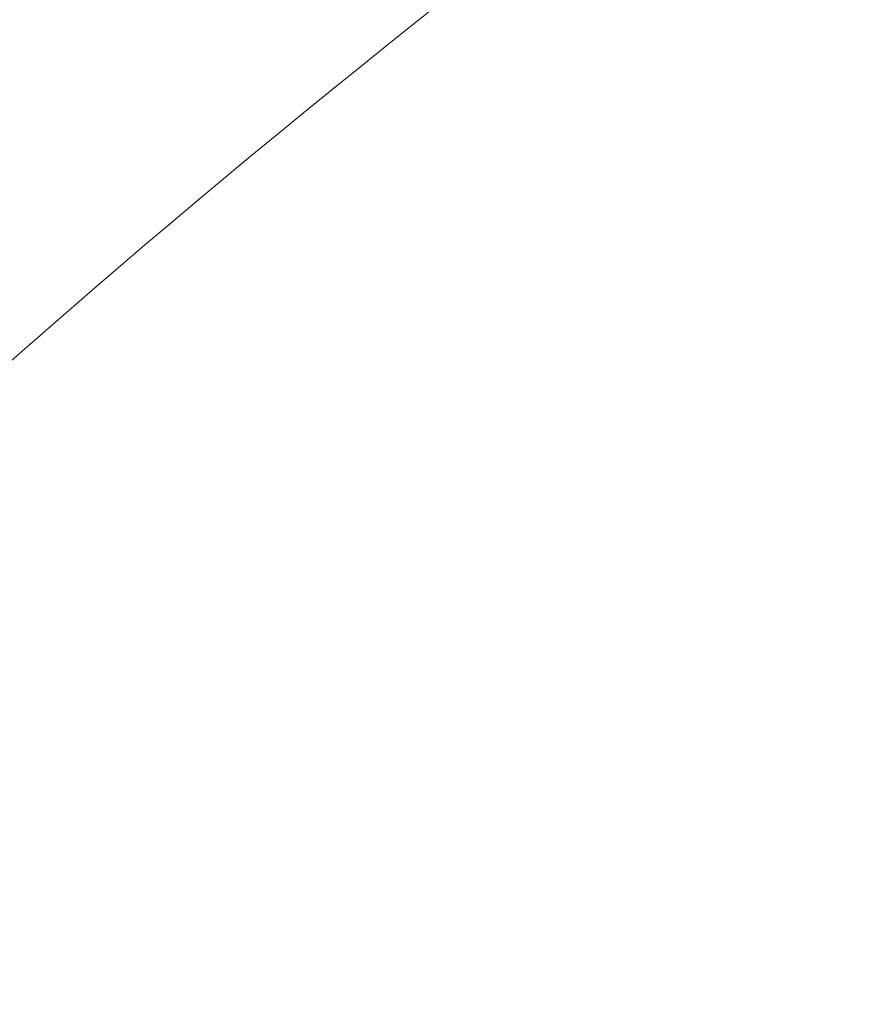
# Model space of a CAD drawing. Units: millimetres. Extents: x -2408 to 3910, y -1985 to 4284.
# Drawn here: x 380 to 452, y 1571 to 1654 of the extents above; entities that cross this region are included whole.
import ezdxf

# ---------------------------------------------------------------- set-up
doc = ezdxf.new("R2010")
doc.units = ezdxf.units.MM
doc.header["$MEASUREMENT"] = 0
doc.styles.get("Standard").update_dxf_attribs({"font": 'arial.ttf'})
doc.dimstyles.get("Standard").update_dxf_attribs({"dimtxt": 0.18, "dimasz": 0.18, "dimexe": 0.18, "dimexo": 0.0625, "dimgap": 0.09, "dimtad": 0, "dimtih": 1, "dimtoh": 1, "dimdec": 4, "dimzin": 0, "dimdsep": 46, "dimtxsty": 'Standard', "dimcen": 0.09, "dimadec": 0, "dimazin": 0, "dimtfac": 1, "dimtdec": 4, "dimtofl": 0, "dimtmove": 0, "dimatfit": 3, "dimfxl": 1, "dimtolj": 1, "dimtzin": 0, "dimarcsym": 0})

# ---------------------------------------------------------------- blocks, each defined once
blk = doc.blocks.new('A$C9ddb22ad')
at = {"color": 0, "linetype": 'Continuous', "lineweight": 0}
for radius, start, end in [(931.2, 121.331832, 134.087362), (888.8, 121.488546, 133.576815)]:
    blk.add_arc((-81768.554, 72945.912, 0), radius, start, end, dxfattribs=at)
blk = doc.blocks.new('*D4')
at = {"color": 0, "lineweight": -2, "transparency": 16777216}
for p, q in [((-1976.605, 3996.888), (-1976.605, 4057.068)), ((3910.054, 3996.888), (3910.054, 4057.068)), ((-1856.605, 4056.888), (3790.054, 4056.888))]:
    blk.add_line(p, q, dxfattribs=at)
at = {"color": 0, "transparency": 16777216}
for points in [[(-1856.605, 4076.888), (-1856.605, 4036.888), (-1976.605, 4056.888)], [(3790.054, 4076.888), (3790.054, 4036.888), (3910.054, 4056.888)]]:
    blk.add_solid(points, dxfattribs=at)
at = {"layer": 'Defpoints', "color": 0, "transparency": 16777216}
for p in [(3910.054, 4056.888), (-1976.605, 958.104, 0), (3910.054, 958.104, 0)]:
    blk.add_point(p, dxfattribs=at)
at = {"color": 0, "lineweight": 13, "transparency": 16777216, "insert": (966.724, 4178.58), "char_height": 160, "attachment_point": 5}
blk.add_mtext('\\A1;590', dxfattribs=at)
blk = doc.blocks.new('*D5')
at = {"color": 0, "lineweight": -2, "transparency": 16777216}
for p, q in [((-2121.246, 3901.434), (-2181.426, 3901.434)), ((-2181.246, 3781.434), (-2181.246, -1865.226)), ((-2121.246, -1985.226), (-2181.426, -1985.226))]:
    blk.add_line(p, q, dxfattribs=at)
at = {"color": 0, "transparency": 16777216}
for points in [[(-2201.246, 3781.434), (-2161.246, 3781.434), (-2181.246, 3901.434)], [(-2201.246, -1865.226), (-2161.246, -1865.226), (-2181.246, -1985.226)]]:
    blk.add_solid(points, dxfattribs=at)
at = {"layer": 'Defpoints', "color": 0, "transparency": 16777216}
for p in [(966.724, 3901.434, 0), (-2181.246, -1985.226), (966.724, -1985.226, 0)]:
    blk.add_point(p, dxfattribs=at)
at = {"color": 0, "lineweight": 13, "transparency": 16777216, "insert": (-2302.938, 958.104), "char_height": 160, "attachment_point": 5, "rotation": 90}
blk.add_mtext('\\A1;590', dxfattribs=at)

msp = doc.modelspace()

# ---------------------------------------------------------------- linework, layer by layer
at = {"lineweight": 20}
msp.add_circle((966.72438, 958.10376, 0), 2943.32979, dxfattribs=at)

# ---------------------------------------------------------------- block references
at = {"lineweight": 13}
msp.add_blockref('A$C9ddb22ad', (82735.27811, -71987.80871), dxfattribs=at)

# ---------------------------------------------------------------- dimensions: what is measured, and where the dimension line sits
dim = msp.add_linear_dim(base=(3910.05417, 4056.88832), p1=(-1976.60541, 958.10376, 0), p2=(3910.05417, 958.10376, 0), text='590', dimstyle='Standard', override={"dimtxt": 160, "dimasz": 120, "dimgap": 40, "dimtad": 1, "dimtih": 0, "dimfxl": 60, "dimfxlon": 1}, dxfattribs=at)
dim.commit()
dim.dimension.update_dxf_attribs({"geometry": '*D4', "text_midpoint": (966.72438, 4178.58)})
dim = msp.add_linear_dim(base=(-2181.2461, -1985.22603), p1=(966.72438, 3901.43355, 0), p2=(966.72438, -1985.22603, 0), angle=90, text='590', dimstyle='Standard', override={"dimtxt": 160, "dimasz": 120, "dimgap": 40, "dimtad": 1, "dimtih": 0, "dimfxl": 60, "dimfxlon": 1}, dxfattribs=at)
dim.commit()
dim.dimension.update_dxf_attribs({"geometry": '*D5', "text_midpoint": (-2302.93778, 958.10376)})

doc.saveas('drawing.dxf')
